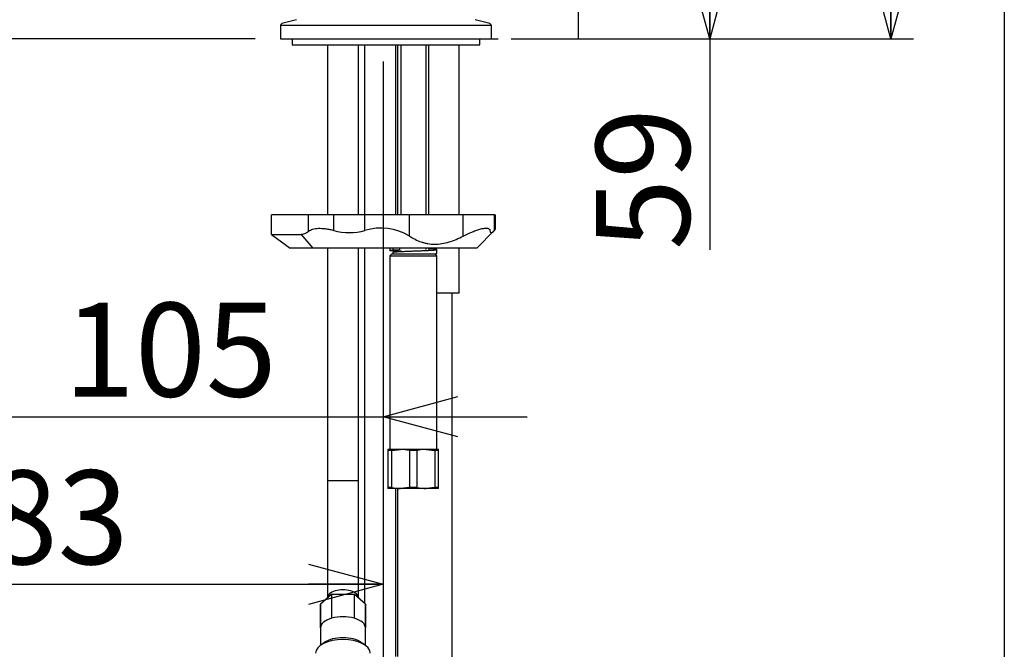
# Model space of a CAD drawing. Units: millimetres. Extents: x 0 to 201, y 0 to 285.
# Drawn here: x 157 to 201, y 127 to 155 of the extents above; entities that cross this region are included whole.
import ezdxf

# ---------------------------------------------------------------- set-up
doc = ezdxf.new("R2010")
doc.units = ezdxf.units.MM
doc.linetypes.add('HIDDEN', pattern=[1.905, 1.27, -0.635])
doc.layers.add('DEFAULT', color=179, linetype='Continuous')
doc.layers.add('DV2_デフォルト', color=179, linetype='Continuous')
doc.styles.add('SLDTEXTSTYLE0', font='TXT', dxfattribs={"width": 0.638186, "bigfont": 'bigfont'})
doc.styles.add('SLDTEXTSTYLE3', font='TXT', dxfattribs={"width": 0.96, "bigfont": 'bigfont'})
doc.dimstyles.new('SLDDIMSTYLE1', dxfattribs={"dimtxt": 4.137931, "dimasz": 3.302, "dimexe": 0, "dimexo": 0.0625, "dimgap": 1.034483, "dimtad": 3, "dimdec": 0, "dimlfac": 5.8, "dimrnd": 1e-09, "dimzin": 12, "dimdsep": 46, "dimtxsty": 'SLDTEXTSTYLE0', "dimblk1": 'NONE', "dimblk2": 'NONE', "dimsah": 1, "dimcen": 0.09, "dimadec": 0, "dimazin": 3, "dimtfac": 1, "dimtdec": 3, "dimtofl": 0, "dimtmove": 0, "dimatfit": 3, "dimldrblk": 'NONE', "dimfxl": 1, "dimfrac": 2, "dimtolj": 1, "dimtzin": 12, "dimarcsym": 0})

# ---------------------------------------------------------------- blocks, each defined once
blk = doc.blocks.new('SE1')
at = {"layer": 'DV2_デフォルト', "color": 179, "linetype": 'Continuous'}
for p, q in [((5990.1, 5208.1), (5676.9, 5208.1)), ((5676.9, 5208.1), (5676.9, 5188.3)), ((5700.9, 5216.8), (5679.1, 5210.9)), ((5988, 5210.9), (5966.2, 5216.8)), ((5990.1, 5188.3), (5990.1, 5208.1)), ((5676.9, 5188.3), (5990.1, 5188.3)), ((5694.3, 5188.3), (5694.3, 5179.6)), ((5694.3, 5179.6), (5972.7, 5179.6)), ((5746.5, 5179.6), (5746.5, 4927.3)), ((5792.9, 4927.3), (5792.9, 5179.6)), ((5801.6, 5179.6), (5801.6, 4927.3)), ((5848, 4927.3), (5848, 5179.6)), ((5850.9, 5179.6), (5850.9, 4927.3)), ((5855.4, 5179.6), (5855.4, 4927.3)), ((5892.9, 5179.6), (5892.9, 4927.3)), ((5897.3, 4927.3), (5897.3, 5179.6)), ((5942.3, 4927.3), (5942.3, 5179.6)), ((5972.7, 5179.6), (5972.7, 5188.3)), ((5704.2, 4927.3), (5663.8, 4927.3)), ((5663.8, 4898.3), (5663.8, 4927.3)), ((5718.5, 4927.3), (5704.2, 4927.3)), ((5756.1, 4927.3), (5718.5, 4927.3)), ((5718.5, 4903), (5718.5, 4927.3)), ((5802.2, 4927.3), (5756.1, 4927.3)), ((5756.1, 4904.2), (5756.1, 4927.3)), ((5868.4, 4927.3), (5802.2, 4927.3)), ((5802.2, 4904.3), (5802.2, 4927.3)), ((5948.3, 4927.3), (5868.4, 4927.3)), ((5868.4, 4895.9), (5868.4, 4927.3)), ((5987.9, 4927.3), (5948.3, 4927.3)), ((5948.3, 4895.9), (5948.3, 4927.3)), ((5994.5, 4927.3), (5987.9, 4927.3)), ((5994.5, 4927.3), (5996.1, 4927.3)), ((5994.5, 4904.2), (5994.5, 4927.3)), ((5996.1, 4906.7), (5996.1, 4927.3)), ((5663.8, 4898.3), (5704.2, 4898.3)), ((5663.8, 4898.3), (5691.5, 4878)), ((5707.2, 4898.4), (5724.8, 4878)), ((5968.4, 4878), (5993.8, 4903.4)), ((5724.8, 4878), (5691.5, 4878)), ((5968.4, 4878), (5724.8, 4878)), ((5746.5, 4878), (5746.5, 4533.3)), ((5792.9, 4533.3), (5792.9, 4878)), ((5801.6, 4878), (5801.6, 4351)), ((5839.3, 4878), (5839.3, 4874.4)), ((5842.2, 4869.3), (5839.3, 4866.4)), ((5842.2, 4869.3), (5844, 4869.3)), ((5844, 4875.1), (5844, 4878)), ((5853.8, 4875.1), (5844, 4875.1)), ((5844, 4869.3), (5844, 4872.2)), ((5844, 4869.3), (5904.3, 4869.3)), ((5850.9, 4874.5), (5850.9, 4872.7)), ((5853.8, 4878), (5853.8, 4875.1)), ((5855.4, 4874.5), (5855.4, 4872.7)), ((5892.9, 4878), (5892.9, 4875.8)), ((5897.3, 4875.8), (5897.3, 4878)), ((5908.9, 4866.4), (5906, 4869.3)), ((5908.9, 4870.1), (5908.9, 4875.9)), ((5942.3, 4811.3), (5942.3, 4878)), ((5839.3, 4866.4), (5908.9, 4866.4)), ((5839.3, 4866.4), (5839.3, 4579.3)), ((5908.9, 4579.3), (5908.9, 4866.4)), ((5942.3, 4811.3), (5908.9, 4811.3)), ((5931.9, 4165.3), (5931.9, 4811.3)), ((5836.4, 4579.3), (5836.4, 4577.7)), ((5855.3, 4579.3), (5836.4, 4579.3)), ((5836.4, 4577.7), (5836.4, 4523)), ((5842.2, 4577.7), (5836.4, 4577.7)), ((5842.2, 4577.7), (5855.3, 4579.3)), ((5842.2, 4523), (5842.2, 4577.7)), ((5893, 4579.3), (5855.3, 4579.3)), ((5868.3, 4577.7), (5868.3, 4523)), ((5879.9, 4577.7), (5868.3, 4577.7)), ((5879.9, 4523), (5879.9, 4577.7)), ((5893, 4579.3), (5906, 4577.7)), ((5911.8, 4579.3), (5893, 4579.3)), ((5906, 4577.7), (5906, 4523)), ((5911.8, 4577.7), (5906, 4577.7)), ((5911.8, 4577.7), (5911.8, 4579.3)), ((5911.8, 4523), (5911.8, 4577.7)), ((5746.5, 4533.3), (5792.9, 4533.3)), ((5746.5, 4533.3), (5746.5, 4359.3)), ((5792.9, 4358.5), (5792.9, 4533.3)), ((5842.2, 4523), (5836.4, 4523)), ((5836.4, 4523), (5836.4, 4521.3)), ((5855.3, 4521.3), (5836.4, 4521.3)), ((5848, 4271.9), (5848, 4521.3)), ((5850.7, 4521.3), (5850.7, 4271.9)), ((5868.3, 4523), (5855.3, 4521.3)), ((5893, 4521.3), (5855.3, 4521.3)), ((5879.9, 4523), (5868.3, 4523)), ((5906, 4523), (5893, 4521.3)), ((5911.8, 4521.3), (5893, 4521.3)), ((5911.8, 4523), (5906, 4523)), ((5911.8, 4521.3), (5911.8, 4523)), ((5752.8, 4364), (5736.4, 4349.7)), ((5746.5, 4359.3), (5746.5, 4358.5)), ((5752.8, 4364), (5752.8, 4328.8)), ((5753.2, 4329), (5753.2, 4364.1)), ((5786.2, 4364.1), (5753.2, 4364.1)), ((5786.2, 4364.1), (5786.2, 4329)), ((5786.6, 4328.8), (5786.6, 4364)), ((5803.1, 4349.7), (5786.6, 4364)), ((5792.9, 4358.5), (5792.9, 4359.3)), ((5736.4, 4314.6), (5736.4, 4349.7)), ((5736.4, 4349.6), (5736.4, 4288.6)), ((5803.1, 4349.7), (5803.1, 4314.6)), ((5803.1, 4288.6), (5803.1, 4349.6)), ((5742.5, 4292.9), (5736.6, 4288.8)), ((5802.9, 4288.8), (5796.9, 4292.9))]:
    blk.add_line(p, q, dxfattribs=at)
for centre, radius, start, end in [((5679.8, 5208.1), 2.9, 105, 180), ((5987.2, 5208.1), 2.9, 0, 75), ((5706.1, 4917.6), 19.2, 273.1569, 310.3399), ((5779, 4981.7), 80.8, 253.5639, 286.6693), ((5825.5, 4823.5), 84.1, 59.3833, 106.0966), ((5855, 4525.5), 53.8, 75.6711, 89.7066), ((5893.2, 4525.5), 53.9, 90.2951, 104.3271), ((5855.5, 4575.2), 53.8, 255.6711, 269.7066), ((5893.2, 4575.2), 53.9, 255.6729, 269.7049), ((5744.7, 4349.6), 8.34, 179.1837, 180.8163), ((5794.7, 4349.6), 8.34, 359.1837, 0.8163)]:
    blk.add_arc(centre, radius, start, end, dxfattribs=at)
for centre, major_axis, ratio, start_param, end_param in [((5503.3, 5130.3), (224.1, -224.1), 0.267949, 6.021386, 6.047914), ((5769.7, 4359.3), (23.2, 0), 0.5, 0, 3.141593), ((5769.7, 4314.5), (-33.4, 0), 0.5, 5.243111, 6.276062), ((5769.7, 4314.5), (-33.4, 0), 0.5, 4.195914, 5.228864), ((5769.7, 4314.5), (33.4, 0), 0.5, 0.007124, 1.040074), ((5769.7, 4283.3), (33.4, 0), 0.5, 0.61548, 2.526113), ((5769.7, 4277), (-40.6, 0), 0.5, 3.141593, 6.283185)]:
    blk.add_ellipse(centre, major_axis=major_axis, ratio=ratio, start_param=start_param, end_param=end_param, dxfattribs=at)
for points, knots in [([(5718.5, 4903), (5720.1, 4904.3), (5722.2, 4905.3), (5725.9, 4906.4), (5727.3, 4906.7), (5730.2, 4907.1), (5731.7, 4907.3), (5735, 4907.4), (5736.7, 4907.4), (5740.3, 4907.1), (5742.2, 4907), (5746, 4906.4), (5748, 4906.1), (5752, 4905.3), (5754.1, 4904.8), (5756.1, 4904.2)], [0, 0, 0, 0, 0.25, 0.25, 0.375, 0.375, 0.5, 0.5, 0.625, 0.625, 0.75, 0.75, 0.875, 0.875, 1, 1, 1, 1]), ([(5948.3, 4895.9), (5953.5, 4898.6), (5958.6, 4900.9), (5964.5, 4903.2), (5965.7, 4903.7), (5968, 4904.5), (5969.1, 4904.8), (5972.2, 4905.8), (5974.2, 4906.4), (5977, 4907), (5977.9, 4907.1), (5979.5, 4907.4), (5980.3, 4907.5), (5982.4, 4907.6), (5983.6, 4907.5), (5985.2, 4907.2), (5985.6, 4907.1), (5986.4, 4906.7), (5986.7, 4906.5), (5987.5, 4905.7), (5987.8, 4905.1), (5987.9, 4904.3)], [0, 0, 0, 0, 0.25, 0.25, 0.3125, 0.3125, 0.375, 0.375, 0.5, 0.5, 0.5625, 0.5625, 0.625, 0.625, 0.75, 0.75, 0.8125, 0.8125, 0.875, 0.875, 1, 1, 1, 1]), ([(5987.9, 4904.3), (5988.1, 4902.1), (5988.7, 4900.9), (5990.4, 4900.9), (5991.1, 4901.2), (5992.6, 4902.3), (5993.5, 4903.1), (5994.5, 4904.2)], [0, 0, 0, 0, 0.5, 0.5, 0.75, 0.75, 1, 1, 1, 1]), ([(5994.5, 4904.2), (5995.5, 4905.3), (5996, 4906.2), (5996.1, 4906.7), (5996.1, 4906.8), (5996.1, 4906.8)], [0, 0, 0, 0, 0.937415, 0.937415, 1, 1, 1, 1]), ([(5868.4, 4895.9), (5873.8, 4892.3), (5879.6, 4889.3), (5887.5, 4886.6), (5889.1, 4886.2), (5892.3, 4885.3), (5894, 4885), (5899.1, 4884.1), (5902.5, 4883.8), (5909.4, 4883.8), (5913, 4884.1), (5920.1, 4885.2), (5923.7, 4886.1), (5930.8, 4888.2), (5934.3, 4889.5), (5941.4, 4892.4), (5944.9, 4894.1), (5948.3, 4895.9)], [0, 0, 0, 0, 0.25, 0.25, 0.3125, 0.3125, 0.375, 0.375, 0.5, 0.5, 0.625, 0.625, 0.75, 0.75, 0.875, 0.875, 1, 1, 1, 1])]:
    blk.add_open_spline(points, degree=3, knots=knots, dxfattribs=at)
for points, weights, knots in [([(5850.8, 4873.3), (5846.7, 4873.5), (5844, 4873.7), (5833.9, 4874.4), (5844, 4875.1)], [0.943512226051, 0.959533161066, 1, 0.866025403784, 1], [0, 0, 0, 0.2319795, 0.2319795, 1, 1, 1]), ([(5844, 4872.2), (5854, 4873), (5874.1, 4873.7), (5894.2, 4874.4), (5904.3, 4875.1), (5914.3, 4875.9), (5904.3, 4876.6), (5901.5, 4876.8), (5897.4, 4877)], [1, 0.866025403784, 1, 0.866025403784, 1, 0.866025403784, 1, 0.959533161066, 0.943512226051], [0, 0, 0, 0.302842, 0.302842, 0.605685, 0.605685, 0.908527, 0.908527, 1, 1, 1])]:
    blk.add_rational_spline(points, weights, degree=2, knots=knots, dxfattribs=at)
for points, weights in [([(5850.6, 4874.4), (5850.6, 4874.8), (5853.8, 4875.1)], [0.933013036105, 0.933162328174, 1]), ([(5904.3, 4869.3), (5908.9, 4869.7), (5908.9, 4870.1)], [1, 0.933012701892, 0.933012701892])]:
    blk.add_rational_spline(points, weights, degree=2, dxfattribs=at)
for points in [[(5753.2, 4364.1), (5753, 4364.1), (5752.8, 4364)], [(5786.6, 4364), (5786.4, 4364.1), (5786.2, 4364.1)]]:
    blk.add_open_spline(points, degree=2, dxfattribs=at)
blk = doc.blocks.new('_D_2')
at = {"layer": 'DEFAULT', "color": 179}
for p, q in [((155.226, 157.922), (155.226, 136.571)), ((173.41, 153.231), (173.41, 136.571)), ((151.924, 138.456), (155.226, 137.571)), ((173.41, 137.571), (176.712, 138.456)), ((155.226, 137.571), (148.876, 137.571)), ((155.226, 137.571), (151.924, 136.687)), ((155.226, 137.571), (151.924, 137.571)), ((155.226, 137.571), (173.41, 137.571)), ((176.712, 136.687), (173.41, 137.571)), ((173.41, 137.571), (176.712, 137.571)), ((173.41, 137.571), (179.76, 137.571))]:
    blk.add_line(p, q, dxfattribs=at)
at = {"layer": 'DEFAULT', "color": 179, "insert": (159.318, 142.595), "char_height": 4.1379, "attachment_point": 1, "style": 'SLDTEXTSTYLE3'}
blk.add_mtext('105', dxfattribs=at)
blk = doc.blocks.new('_None')
blk = doc.blocks.new('_D_11')
at = {"layer": 'DEFAULT', "color": 179}
for p, q in [((148.763, 158.922), (148.763, 168.457)), ((148.763, 158.922), (147.878, 162.224)), ((149.647, 162.224), (148.763, 158.922)), ((148.763, 158.922), (148.763, 162.224)), ((154.226, 158.922), (147.763, 158.922)), ((148.763, 158.922), (148.763, 154.231)), ((167.755, 154.231), (147.763, 154.231)), ((147.878, 150.929), (148.763, 154.231)), ((148.763, 154.231), (149.647, 150.929)), ((148.763, 154.231), (148.763, 150.929)), ((148.763, 154.231), (148.763, 147.881))]:
    blk.add_line(p, q, dxfattribs=at)
at = {"layer": 'DEFAULT', "color": 179, "insert": (143.739, 161.791), "char_height": 4.1379, "attachment_point": 1, "rotation": 90, "style": 'SLDTEXTSTYLE3'}
blk.add_mtext('27', dxfattribs=at)
blk = doc.blocks.new('_D_13')
at = {"layer": 'DEFAULT', "color": 179}
for p, q in [((174.327, 184.658), (196.825, 184.658)), ((194.941, 181.356), (195.825, 184.658)), ((195.825, 184.658), (196.71, 181.356)), ((195.825, 184.658), (195.825, 181.356)), ((195.825, 184.658), (195.825, 154.231)), ((195.825, 154.231), (194.941, 157.533)), ((196.71, 157.533), (195.825, 154.231)), ((195.825, 154.231), (195.825, 157.533)), ((179.065, 154.231), (196.825, 154.231))]:
    blk.add_line(p, q, dxfattribs=at)
at = {"layer": 'DEFAULT', "color": 179, "insert": (190.801, 164.872), "char_height": 4.1379, "attachment_point": 1, "rotation": 90, "style": 'SLDTEXTSTYLE3'}
blk.add_mtext('176', dxfattribs=at)
blk = doc.blocks.new('_D_24')
at = {"layer": 'DEFAULT', "color": 179}
for p, q in [((174.362, 164.487), (188.827, 164.487)), ((186.943, 161.185), (187.827, 164.487)), ((187.827, 164.487), (188.712, 161.185)), ((187.827, 164.487), (187.827, 161.185)), ((187.827, 164.487), (187.827, 154.231)), ((187.827, 154.231), (186.943, 157.533)), ((188.712, 157.533), (187.827, 154.231)), ((187.827, 154.231), (187.827, 157.533)), ((179.065, 154.231), (188.827, 154.231)), ((187.827, 154.231), (187.827, 144.924))]:
    blk.add_line(p, q, dxfattribs=at)
at = {"layer": 'DEFAULT', "color": 179, "insert": (182.804, 144.924), "char_height": 4.1379, "attachment_point": 1, "rotation": 90, "style": 'SLDTEXTSTYLE3'}
blk.add_mtext('59', dxfattribs=at)
blk = doc.blocks.new('_D_28')
at = {"layer": 'DEFAULT', "color": 179}
for p, q in [((133.117, 202.648), (133.117, 122.416)), ((173.41, 153.231), (173.41, 122.416)), ((133.117, 123.416), (136.419, 124.3)), ((170.108, 124.3), (173.41, 123.416)), ((136.419, 122.531), (133.117, 123.416)), ((133.117, 123.416), (136.419, 123.416)), ((133.117, 123.416), (173.41, 123.416)), ((173.41, 123.416), (170.108, 122.531)), ((173.41, 123.416), (170.108, 123.416))]:
    blk.add_line(p, q, dxfattribs=at)
at = {"layer": 'DEFAULT', "color": 179, "insert": (148.121, 128.439), "char_height": 4.1379, "attachment_point": 1, "style": 'SLDTEXTSTYLE3'}
blk.add_mtext('234', dxfattribs=at)
blk = doc.blocks.new('_D_29')
at = {"layer": 'DEFAULT', "color": 179}
for p, q in [((132.117, 203.907), (120.96, 203.907)), ((121.075, 200.605), (121.96, 203.907)), ((121.96, 203.907), (122.845, 200.605)), ((121.96, 203.907), (121.96, 200.605)), ((121.96, 203.907), (121.96, 154.231)), ((121.96, 154.231), (121.075, 157.533)), ((122.845, 157.533), (121.96, 154.231)), ((121.96, 154.231), (121.96, 157.533)), ((167.755, 154.231), (120.96, 154.231))]:
    blk.add_line(p, q, dxfattribs=at)
at = {"layer": 'DEFAULT', "color": 179, "insert": (116.936, 174.354), "char_height": 4.1379, "attachment_point": 1, "rotation": 90, "style": 'SLDTEXTSTYLE3'}
blk.add_mtext('288', dxfattribs=at)
blk = doc.blocks.new('_D_30')
at = {"layer": 'DEFAULT', "color": 179}
for p, q in [((141.858, 206.131), (141.858, 129.179)), ((173.41, 153.231), (173.41, 129.179)), ((141.858, 130.179), (145.16, 131.063)), ((170.108, 131.063), (173.41, 130.179)), ((145.16, 129.294), (141.858, 130.179)), ((141.858, 130.179), (145.16, 130.179)), ((141.858, 130.179), (173.41, 130.179)), ((173.41, 130.179), (170.108, 129.294)), ((173.41, 130.179), (170.108, 130.179))]:
    blk.add_line(p, q, dxfattribs=at)
at = {"layer": 'DEFAULT', "color": 179, "insert": (152.777, 135.203), "char_height": 4.1379, "attachment_point": 1, "style": 'SLDTEXTSTYLE3'}
blk.add_mtext('183', dxfattribs=at)

msp = doc.modelspace()

# ---------------------------------------------------------------- linework, layer by layer
at = {"layer": 'DEFAULT', "color": 179, "linetype": 'Continuous'}
msp.add_line((200.827586, 284.827586), (200.827586, 3.462069), dxfattribs=at)
at = {"layer": 'DEFAULT', "color": 179, "linetype": 'HIDDEN'}
for p, q in [((182.030739, 154.231445), (182.030739, 223.196962)), ((173.410049, 154.231445), (182.030739, 154.231445))]:
    msp.add_line(p, q, dxfattribs=at)

# ---------------------------------------------------------------- block references
at = {"color": 7, "linetype": 'Continuous', "xscale": 0.0297265161, "yscale": 0.0297265161, "zscale": 0.0297265161}
msp.add_blockref('SE1', (0.122778, 0.000601), dxfattribs=at)

# ---------------------------------------------------------------- dimensions: what is measured, and where the dimension line sits
at = {"layer": 'DEFAULT', "color": 179}
for base, p2, picture, middle in [((141.858325, 130.178694), (141.858325, 207.130871), '_D_30', (157.776639, 130.178694)), ((133.116946, 123.415574), (133.116946, 203.648194), '_D_28', (153.121046, 123.415574)), ((155.225854, 137.571464), (155.225854, 158.922278), '_D_2', (164.317952, 137.571464))]:
    dim = msp.add_linear_dim(base=base, p1=(173.410049, 154.231445), p2=p2, dimstyle='SLDDIMSTYLE1', dxfattribs=at)
    dim.commit()
    dim.dimension.update_dxf_attribs({"geometry": picture, "text_midpoint": middle, "dimtype": 160})
for base, p1, p2, picture, middle in [((121.960211, 203.906733), (168.754877, 154.231445), (133.116946, 203.906733), '_D_29', (121.960211, 179.35399)), ((195.825285, 184.658347), (178.065222, 154.231445), (173.327423, 184.658347), '_D_13', (195.825285, 169.872249)), ((148.762695, 158.922278), (168.754877, 154.231445), (155.225854, 158.922278), '_D_11', (148.762695, 165.123936)), ((187.827481, 164.487169), (178.065222, 154.231445), (173.361652, 164.487169), '_D_24', (187.827481, 148.25708))]:
    dim = msp.add_linear_dim(base=base, p1=p1, p2=p2, angle=90, dimstyle='SLDDIMSTYLE1', dxfattribs=at)
    dim.commit()
    dim.dimension.update_dxf_attribs({"geometry": picture, "text_midpoint": middle, "dimtype": 160})

doc.saveas('drawing.dxf')
